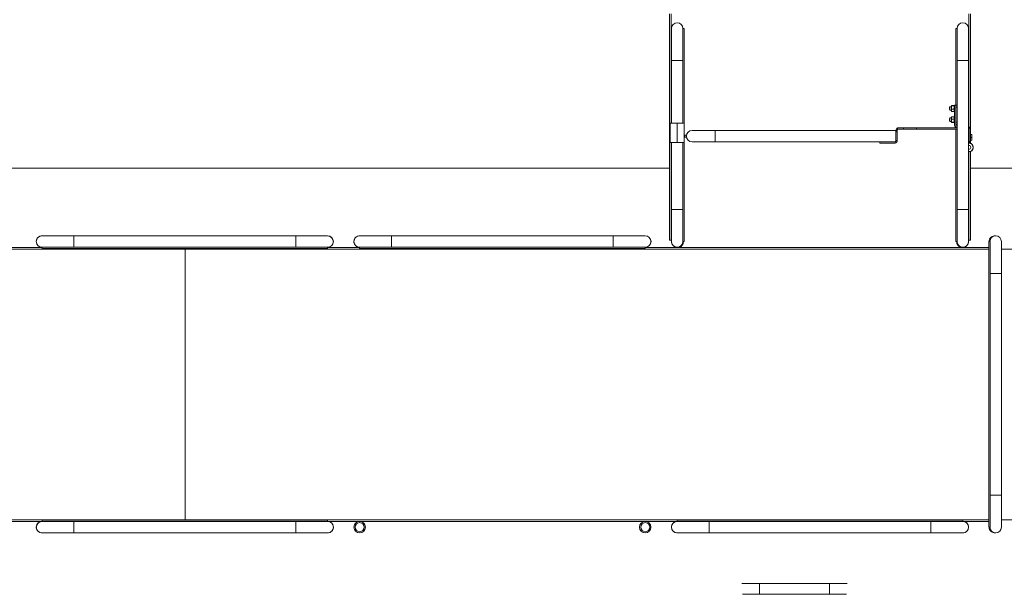
# Model space of a CAD drawing. Units: millimetres. Extents: x 28883 to 49903, y 22666 to 34546.
# Drawn here: x 38748 to 41057, y 25271 to 26619 of the extents above; entities that cross this region are included whole.
import ezdxf

# ---------------------------------------------------------------- set-up
doc = ezdxf.new("R2010")
doc.units = ezdxf.units.MM
doc.header["$LTSCALE"] = 20
doc.linetypes.add('Amconstr', pattern=[9999, 9999, 0])
doc.layers.add('AM_4_verde', color=3, linetype='Continuous', lineweight=15)
doc.layers.add('AM_CL', color=1, linetype='Amconstr', lineweight=25)

# ---------------------------------------------------------------- blocks, each defined once
blk = doc.blocks.new('A$C351C7A81')
at = {"color": 7, "linetype": 'Continuous', "lineweight": 15}
for p, q in [((1184.2, 2290.7), (1184.1, 1759.8)), ((1890.2, 2290.6), (1890.1, 2007.3)), ((1188.8, 2256.1), (1188.8, 2181.1)), ((1215.5, 2181.1), (1215.5, 2256.1)), ((1215.5, 2256.1), (1218.5, 2256.1)), ((1218.5, 2256.1), (1218.5, 2033.6)), ((1858.8, 2256.1), (1855.8, 2256.1)), ((1855.8, 2076.1), (1855.8, 2256.1)), ((1858.8, 2256.1), (1858.8, 2181.1)), ((1885.5, 2181.1), (1885.5, 2256.1)), ((1188.8, 2181.1), (1188.8, 2033.6)), ((1215.5, 2033.6), (1215.5, 2181.1)), ((1858.8, 2181.1), (1858.8, 1831.1)), ((1885.5, 1831.1), (1885.5, 2181.1)), ((1841.4, 2072.6), (1840.4, 2071.6)), ((1840.4, 2071.5), (1840.4, 2071.6)), ((1840.4, 2065.6), (1840.4, 2071.5)), ((1840.4, 2065.6), (1841.4, 2064.6)), ((1845.1, 2072.6), (1841.4, 2072.6)), ((1841.4, 2072.6), (1841.4, 2064.6)), ((1841.4, 2064.6), (1845.1, 2064.6)), ((1845.1, 2075.2), (1845.1, 2075.1)), ((1845.1, 2075.1), (1845.1, 2075)), ((1845.6, 2074.2), (1845.1, 2075)), ((1845.1, 2075), (1845.1, 2070.7)), ((1845.6, 2067.1), (1845.1, 2070.7)), ((1845.1, 2070.7), (1845.1, 2064.3)), ((1845.1, 2064.3), (1845.1, 2062.1)), ((1845.1, 2062.1), (1845.1, 2061.9)), ((1845.2, 2062), (1845.6, 2061.5)), ((1845.6, 2075.7), (1851.3, 2075.7)), ((1845.6, 2074.2), (1851.3, 2074.2)), ((1845.6, 2067.1), (1851.3, 2067.1)), ((1845.6, 2061.5), (1851.3, 2061.5)), ((1851.3, 2074.2), (1851.9, 2075)), ((1851.3, 2067.1), (1851.9, 2070.7)), ((1851.7, 2062), (1851.3, 2061.5)), ((1851.9, 2075.1), (1851.8, 2075.2)), ((1851.8, 2072.6), (1851.9, 2072.8)), ((1851.8, 2062.2), (1851.9, 2062.2)), ((1851.8, 2061.9), (1851.9, 2062.1)), ((1851.8, 2061.9), (1851.9, 2062.1)), ((1852.8, 2075.6), (1851.9, 2075.6)), ((1851.9, 2075.6), (1851.9, 2075.4)), ((1851.9, 2075.4), (1852.1, 2075.4)), ((1851.9, 2075.3), (1851.9, 2075.4)), ((1851.9, 2075.3), (1851.9, 2074.2)), ((1851.9, 2075.1), (1851.9, 2075)), ((1851.9, 2070.7), (1851.9, 2075)), ((1851.9, 2074.2), (1852.1, 2074.2)), ((1851.9, 2074.1), (1851.9, 2074.2)), ((1851.9, 2074.1), (1851.9, 2072.2)), ((1851.9, 2072.6), (1851.9, 2072.6)), ((1851.9, 2072.2), (1852.1, 2072.2)), ((1851.9, 2072), (1851.9, 2072.2)), ((1851.9, 2072), (1851.9, 2069.6)), ((1851.9, 2064.3), (1851.9, 2070.7)), ((1851.9, 2069.6), (1852.1, 2069.6)), ((1851.9, 2069.4), (1851.9, 2069.6)), ((1851.9, 2069.4), (1851.9, 2066.9)), ((1851.9, 2066.9), (1852.1, 2066.9)), ((1851.9, 2066.7), (1851.9, 2066.9)), ((1851.9, 2066.7), (1851.9, 2064.4)), ((1851.9, 2064.6), (1851.9, 2064.6)), ((1851.9, 2064.4), (1852.1, 2064.4)), ((1851.9, 2064.2), (1851.9, 2064.4)), ((1851.9, 2062.1), (1851.9, 2064.3)), ((1851.9, 2064.2), (1851.9, 2062.6)), ((1851.9, 2062.6), (1852.1, 2062.6)), ((1851.9, 2062.5), (1851.9, 2062.6)), ((1851.9, 2062.5), (1851.9, 2061.6)), ((1851.9, 2061.6), (1852.8, 2061.6)), ((1851.9, 2061.6), (1852.1, 2061.6)), ((1851.9, 2061.6), (1851.9, 2061.6)), ((1851.9, 2061.6), (1851.9, 2061.6)), ((1852.8, 2075.4), (1852.5, 2075.4)), ((1852.8, 2074.2), (1852.5, 2074.2)), ((1852.8, 2072.2), (1852.5, 2072.2)), ((1852.8, 2069.6), (1852.5, 2069.6)), ((1852.8, 2066.9), (1852.5, 2066.9)), ((1852.8, 2064.4), (1852.5, 2064.4)), ((1852.8, 2062.6), (1852.5, 2062.6)), ((1852.8, 2061.6), (1852.5, 2061.6)), ((1852.8, 2029.1), (1852.8, 2076.1)), ((1855.8, 2076.1), (1852.8, 2076.1)), ((1855.8, 2076.1), (1858.8, 2076.1)), ((1855.8, 2071.1), (1855.8, 2076.1)), ((1858.8, 2071.1), (1855.8, 2071.1)), ((1855.8, 2071.1), (1855.8, 2036.1)), ((1185.6, 2033.6), (1185.6, 2011.1)), ((1185.6, 2033.6), (1202.1, 2033.6)), ((1202.1, 1988.6), (1202.1, 2033.6)), ((1218.6, 2033.6), (1202.1, 2033.6)), ((1218.6, 2011.1), (1218.6, 2033.6)), ((1841.4, 2046.1), (1840.4, 2045.1)), ((1840.4, 2039.1), (1840.4, 2045.1)), ((1840.4, 2039.1), (1841.4, 2038.1)), ((1845.1, 2046.1), (1841.4, 2046.1)), ((1841.4, 2046.1), (1841.4, 2038.1)), ((1841.4, 2038.1), (1845.1, 2038.1)), ((1845.6, 2049), (1845.1, 2048.5)), ((1845.1, 2046), (1845.1, 2048.6)), ((1845.6, 2043.1), (1845.1, 2046)), ((1845.1, 2046), (1845.1, 2039.6)), ((1845.1, 2039.6), (1845.1, 2035.6)), ((1845.6, 2035.1), (1845.1, 2035.6)), ((1845.6, 2049), (1851.3, 2049)), ((1845.6, 2043.1), (1851.3, 2043.1)), ((1845.6, 2036.1), (1851.3, 2036.1)), ((1845.6, 2035.1), (1851.3, 2035.1)), ((1851.3, 2049), (1851.9, 2048.5)), ((1851.3, 2043.1), (1851.9, 2046)), ((1851.3, 2035.1), (1851.9, 2035.6)), ((1852.8, 2049.1), (1851.9, 2049.1)), ((1851.9, 2048.4), (1851.9, 2049.1)), ((1851.9, 2049.1), (1852.1, 2049.1)), ((1851.9, 2049.1), (1851.9, 2049.1)), ((1851.9, 2049.1), (1851.9, 2049.1)), ((1851.9, 2046), (1851.9, 2048.6)), ((1851.9, 2048.4), (1851.9, 2048.3)), ((1851.9, 2046.8), (1851.9, 2048.3)), ((1851.9, 2048.3), (1852.1, 2048.3)), ((1851.9, 2046.8), (1851.9, 2046.6)), ((1851.9, 2044.5), (1851.9, 2046.6)), ((1851.9, 2046.6), (1852.1, 2046.6)), ((1851.9, 2046.1), (1851.9, 2046.1)), ((1851.9, 2039.6), (1851.9, 2046)), ((1851.9, 2044.5), (1851.9, 2044.2)), ((1851.9, 2041.8), (1851.9, 2044.2)), ((1851.9, 2044.2), (1852.1, 2044.2)), ((1851.9, 2041.8), (1851.9, 2041.7)), ((1851.9, 2041.7), (1851.9, 2041.5)), ((1851.9, 2039.1), (1851.9, 2041.5)), ((1851.9, 2041.5), (1852.1, 2041.5)), ((1851.9, 2035.6), (1851.9, 2039.6)), ((1851.9, 2039.1), (1851.9, 2038.9)), ((1851.9, 2036.9), (1851.9, 2038.9)), ((1851.9, 2038.9), (1852.1, 2038.9)), ((1851.9, 2038.1), (1851.9, 2038.1)), ((1851.9, 2038.1), (1851.9, 2037.9)), ((1851.9, 2036.9), (1851.9, 2036.8)), ((1851.9, 2035.5), (1851.9, 2036.8)), ((1851.9, 2036.8), (1852.1, 2036.8)), ((1851.9, 2035.5), (1851.9, 2035.4)), ((1851.9, 2035.4), (1851.9, 2035.1)), ((1851.9, 2035.4), (1852.1, 2035.4)), ((1851.9, 2035.1), (1852.8, 2035.1)), ((1852.8, 2049.1), (1852.5, 2049.1)), ((1852.8, 2048.3), (1852.5, 2048.3)), ((1852.8, 2046.6), (1852.5, 2046.6)), ((1852.8, 2044.2), (1852.5, 2044.2)), ((1852.8, 2041.5), (1852.5, 2041.5)), ((1852.8, 2038.9), (1852.5, 2038.9)), ((1852.8, 2036.8), (1852.5, 2036.8)), ((1852.8, 2035.4), (1852.5, 2035.4)), ((1855.8, 2036.1), (1858.8, 2036.1)), ((1855.8, 2031.1), (1855.8, 2036.1)), ((1185.6, 2011.1), (1185.6, 1988.6)), ((1218.6, 1988.6), (1218.6, 2011.1)), ((1290.8, 2016.8), (1237, 2016.8)), ((1715, 2016.8), (1290.8, 2016.8)), ((1715, 2016.8), (1715, 2017.1)), ((1715, 2016.8), (1718, 2016.8)), ((1715, 2013.8), (1715, 2016.8)), ((1715, 2016.8), (1715, 1990.1)), ((1715, 2013.8), (1718, 2013.8)), ((1718, 2016.8), (1718, 2017.1)), ((1718, 2013.8), (1718, 2016.8)), ((1718, 2013.8), (1718, 1993.1)), ((1719, 2019.3), (1719, 2022.7)), ((1721, 2023.1), (1733, 2023.1)), ((1733, 2020.1), (1721, 2020.1)), ((1733, 2023.1), (1733, 2020.1)), ((1733, 2023.1), (1763, 2023.1)), ((1763, 2020.1), (1733, 2020.1)), ((1763, 2023.1), (1763, 2020.1)), ((1763, 2023.1), (1858.8, 2023.1)), ((1858.8, 2020.1), (1763, 2020.1)), ((1858.8, 2031.1), (1855.8, 2031.1)), ((1855.8, 2031.1), (1855.8, 2029.1)), ((1855.8, 2023.1), (1855.8, 2023.9)), ((1855.8, 1756.1), (1855.8, 2020.1)), ((1886.1, 2021.9), (1885.5, 2022.5)), ((1885.5, 2012.1), (1886.8, 2012.1)), ((1886.1, 2025.6), (1886.1, 2021.9)), ((1886.8, 2020.1), (1886.8, 1991.1)), ((1889.8, 2020.1), (1889.8, 1991.1)), ((1185.6, 1988.6), (1202.1, 1988.6)), ((1188.8, 1988.6), (1188.8, 1831.1)), ((1218.6, 1988.6), (1202.1, 1988.6)), ((1215.5, 1831.1), (1215.5, 1988.6)), ((1218.5, 2005.9), (1220, 2005.9)), ((1218.5, 2000.9), (1220, 2000.9)), ((1218.5, 1988.6), (1218.5, 1756.1)), ((1220, 2000.9), (1220, 2005.9)), ((1220, 2005.9), (1223.7, 2005.9)), ((1220, 2000.9), (1223.7, 2000.9)), ((1223.7, 2000.9), (1223.7, 2005.9)), ((1237, 1990.1), (1290.8, 1990.1)), ((1290.8, 1990.1), (1715, 1990.1)), ((1677.7, 1987.1), (1677.7, 1990.1)), ((1712, 1990.1), (1677.7, 1990.1)), ((1712, 1987.1), (1677.7, 1987.1)), ((1713.4, 1990.4), (1717.4, 1990.4)), ((1715, 1993.1), (1718, 1993.1)), ((1715, 1993), (1718, 1993)), ((1886, 2008.6), (1885.5, 2009.1)), ((1886, 2008.6), (1886, 1989.4)), ((1886.8, 1991.1), (1889.8, 1991.1)), ((1886.8, 1989.1), (1886.8, 1991.1)), ((1886.8, 1989.1), (1886.8, 1987.9)), ((1889.8, 1989.1), (1886.8, 1989.1)), ((1889.8, 1991.1), (1889.8, 1989.1)), ((1890.1, 2000.8), (1890.1, 2000.3)), ((1890.1, 1993.8), (1890.1, 1986.7)), ((1893.3, 2006.1), (1893.3, 2002.1)), ((1893.3, 1999.1), (1893.3, 1995.1)), ((1890.1, 1967.4), (1890.1, 1759.7)), ((1184.1, 1928.6), (-1907.9, 1928.6)), ((2967.1, 1928.6), (1890.1, 1928.6)), ((1188.8, 1831.1), (1188.8, 1756.1)), ((1215.5, 1756.1), (1215.5, 1831.1)), ((1858.8, 1831.1), (1858.8, 1756.1)), ((1885.5, 1756.1), (1885.5, 1831.1)), ((-212.9, 1769.4), (-287.9, 1769.4)), ((307.1, 1769.4), (-212.9, 1769.4)), ((382.1, 1769.4), (307.1, 1769.4)), ((382.1, 1769.5), (380.5, 1769.4)), ((532.1, 1769.4), (457.1, 1769.4)), ((1052.1, 1769.4), (532.1, 1769.4)), ((1127.1, 1769.4), (1052.1, 1769.4)), ((1127.1, 1769.5), (1125.5, 1769.4)), ((1188.1, 1759.8), (1188.8, 1761.8)), ((1215.5, 1756.1), (1218.5, 1756.1)), ((1858.8, 1756.1), (1855.8, 1756.1)), ((1886.1, 1759.7), (1885.5, 1761.7)), ((1932.8, 1086.1), (1932.8, 1756.1)), ((1935.8, 1756.1), (1932.8, 1756.1)), ((1935.8, 1756.1), (1935.8, 1681.1)), ((1962.5, 1681.1), (1962.5, 1756.1)), ((-287.9, 1742.6), (-362.9, 1742.6)), ((-287.9, 1742.7), (-212.9, 1742.7)), ((-287.9, 1742.7), (-287.9, 1739.7)), ((382.1, 1739.7), (-287.9, 1739.7)), ((-212.9, 1742.7), (307.1, 1742.7)), ((48.1, 1739.7), (48.1, 1738.6)), ((48.1, 1103.6), (48.1, 1738.6)), ((307.1, 1742.7), (382.1, 1742.7)), ((382.1, 1742.7), (382.1, 1739.7)), ((382.1, 1742.6), (457.1, 1742.6)), ((457.1, 1742.7), (532.1, 1742.7)), ((457.1, 1742.7), (457.1, 1739.7)), ((1127.1, 1739.7), (457.1, 1739.7)), ((532.1, 1742.7), (1052.1, 1742.7)), ((1052.1, 1742.7), (1127.1, 1742.7)), ((1127.1, 1742.7), (1127.1, 1739.7)), ((1127.1, 1742.6), (1932.8, 1742.6)), ((1207.3, 1742.7), (1867, 1742.6)), ((2003.1, 1738.6), (1962.5, 1738.6)), ((1935.8, 1681.1), (1935.8, 1161.1)), ((1962.5, 1161.1), (1962.5, 1681.1)), ((1935.8, 1161.1), (1935.8, 1086.1)), ((1962.5, 1086.1), (1962.5, 1161.1)), ((-287.9, 1099.6), (-362.9, 1099.6)), ((-287.9, 1099.4), (-287.9, 1102.4)), ((-287.9, 1102.4), (382.1, 1102.4)), ((-212.9, 1099.4), (-287.9, 1099.4)), ((307.1, 1099.4), (-212.9, 1099.4)), ((48.1, 1103.6), (48.1, 1102.4)), ((382.1, 1099.4), (307.1, 1099.4)), ((382.1, 1099.4), (382.1, 1102.4)), ((382.1, 1099.6), (1202.1, 1099.6)), ((1202.1, 1099.4), (1202.1, 1102.4)), ((1202.1, 1102.4), (1872.1, 1102.4)), ((1277.1, 1099.4), (1202.1, 1099.4)), ((1797.1, 1099.4), (1277.1, 1099.4)), ((1872.1, 1099.4), (1797.1, 1099.4)), ((1872.1, 1099.4), (1872.1, 1102.4)), ((1872.1, 1099.6), (1932.8, 1099.6)), ((1935.8, 1086.1), (1932.8, 1086.1)), ((2003.1, 1103.6), (1962.5, 1103.6)), ((-287.9, 1072.7), (-212.9, 1072.7)), ((-212.9, 1072.7), (307.1, 1072.7)), ((307.1, 1072.7), (382.1, 1072.7)), ((1202.1, 1072.7), (1277.1, 1072.7)), ((1277.1, 1072.7), (1797.1, 1072.7)), ((1797.1, 1072.7), (1872.1, 1072.7)), ((1353.4, 953.6), (1394.8, 953.6)), ((1394.8, 953.6), (1394.8, 928.6)), ((1394.8, 953.6), (1559.4, 953.6)), ((1559.4, 953.6), (1559.4, 928.6)), ((1559.4, 953.6), (1600.8, 953.6)), ((1355.2, 928.6), (1394.8, 928.6)), ((1394.8, 928.6), (1559.4, 928.6)), ((1559.4, 928.6), (1599, 928.6))]:
    blk.add_line(p, q, dxfattribs=at)
at = {"color": 8, "linetype": 'Continuous', "lineweight": 15}
for p, q in [((1188.2, 2290.7), (1188.1, 2033.6)), ((1886.1, 2025.6), (1886.2, 2290.6)), ((1188.8, 2181.1), (1215.5, 2181.1)), ((1885.5, 2181.1), (1858.8, 2181.1)), ((1290.8, 2016.8), (1290.8, 1990.1)), ((1886.1, 2012.1), (1886.1, 2021.9)), ((1188.1, 1988.6), (1188.1, 1759.8)), ((1886.1, 1759.7), (1886.1, 1966.6)), ((1188.8, 1831.1), (1215.5, 1831.1)), ((1885.5, 1831.1), (1858.8, 1831.1)), ((-212.9, 1769.4), (-212.9, 1742.7)), ((307.1, 1769.4), (307.1, 1742.7)), ((532.1, 1769.4), (532.1, 1742.7)), ((1052.1, 1769.4), (1052.1, 1742.7)), ((48.1, 1738.6), (-1836.5, 1738.6)), ((1932.8, 1738.6), (48.1, 1738.6)), ((1962.5, 1681.1), (1935.8, 1681.1)), ((1962.5, 1161.1), (1935.8, 1161.1)), ((-1836.5, 1103.6), (48.1, 1103.6)), ((-212.9, 1072.7), (-212.9, 1099.4)), ((48.1, 1103.6), (1932.8, 1103.6)), ((307.1, 1072.7), (307.1, 1099.4)), ((1277.1, 1072.7), (1277.1, 1099.4)), ((1797.1, 1072.7), (1797.1, 1099.4))]:
    blk.add_line(p, q, dxfattribs=at)
at = {"color": 7, "linetype": 'Continuous', "lineweight": 15, "flags": 128}
for points in [[(1188.1, 1759.8), (1187.3, 1759.8), (1186.6, 1759.8), (1185.9, 1759.8), (1185.3, 1759.8), (1184.8, 1759.8), (1184.4, 1759.8), (1184.2, 1759.8), (1184.1, 1759.8)], [(1890.1, 1759.7), (1890, 1759.7), (1889.8, 1759.7), (1889.4, 1759.7), (1888.9, 1759.7), (1888.3, 1759.7), (1887.6, 1759.7), (1886.9, 1759.7), (1886.1, 1759.7)]]:
    blk.add_lwpolyline(points, dxfattribs=at)
at = {"color": 7, "linetype": 'Continuous', "lineweight": 15}
for centre, radius in [((457.1, 1086.1), 13.4), ((457.1, 1086.1), 10.6), ((1127.1, 1086.1), 13.4), ((1127.1, 1086.1), 10.6)]:
    blk.add_circle(centre, radius, dxfattribs=at)
for centre, radius, start, end in [((1202.1, 2256.1), 13.4, 90, 180), ((1202.1, 2256.1), 13.4, 0, 90), ((1872.1, 2256.1), 13.4, 0, 180), ((1237, 2003.4), 13.4, 90, 270), ((1721, 2017.1), 6, 109.4712, 180), ((1721, 2017.1), 3, 131.8103, 180), ((1858.8, 2029.1), 6, 180, 270), ((1858.8, 2029.1), 3, 180, 270), ((1883.8, 2020.1), 6, 0, 66.9418), ((1883.8, 2020.1), 3, 0, 38.4332), ((1712, 1993.1), 6, 270, 333.7897), ((1712, 1993.1), 3, 358.733, 0), ((1712, 1993.1), 6, 359.3666, 0), ((1886, 1977.1), 10.5, 266.9974, 80.7931), ((1886, 1977.1), 10, 0, 93.1529), ((1888, 1989.4), 2, 180, 260.7931), ((1891.3, 2005.6), 2.06, 14.0362, 136.6861), ((1891.3, 2002.6), 2.06, 223.3139, 345.9638), ((1891.3, 1998.6), 2.06, 104.0362, 136.6861), ((1891.3, 1995.6), 2.06, 223.3139, 345.9638), ((1891.3, 1998.6), 2.06, 14.0362, 75.9638), ((1886, 1977.1), 4.5, 0, 97.0204), ((1886, 1977.1), 10, 266.8471, 0), ((1886, 1977.1), 4.5, 262.9796, 0), ((-287.9, 1756.1), 13.5, 83.0089, 270), ((-287.9, 1756.1), 13.4, 90, 270), ((382.1, 1756.1), 13.5, 270, 90), ((382.1, 1756.1), 13.3, 0, 90), ((382.1, 1756.1), 13.4, 270, 0), ((457.1, 1756.1), 13.5, 83.0089, 270), ((457.1, 1756.1), 13.4, 90, 270), ((1127.1, 1756.1), 13.5, 270, 90), ((1127.1, 1756.1), 13.4, 0, 90), ((1127.1, 1756.1), 13.3, 270, 0), ((1202.1, 1756.1), 13.5, 173.0089, 0), ((1202.1, 1756.1), 13.4, 180, 0), ((1202.1, 1756.2), 14.5, 290.8832, 359.4052), ((1872.1, 1756.1), 14.5, 180.1983, 249.0997), ((1872.1, 1756.1), 13.5, 180, 6.9911), ((1872.1, 1756.1), 13.4, 180, 270), ((1872.1, 1756.1), 13.4, 270, 0), ((1947.1, 1756.1), 13.4, 82.8676, 180), ((1949.1, 1756.1), 13.4, 0, 180), ((-287.9, 1086.1), 13.4, 90, 276.9911), ((-287.9, 1086.1), 13.3, 90, 180), ((-287.9, 1086.1), 13.4, 180, 270), ((382.1, 1086.1), 13.5, 263.0089, 90), ((382.1, 1086.1), 13.4, 270, 90), ((1202.1, 1086.1), 13.5, 90, 276.9911), ((1202.1, 1086.1), 13.4, 90, 180), ((1202.1, 1086.1), 13.4, 180, 270), ((1872.1, 1086.1), 13.4, 263.0089, 90), ((1872.1, 1086.1), 13.4, 270, 90), ((1947.1, 1086.1), 13.5, 180, 277.1325), ((1949.1, 1086.1), 13.4, 180, 270), ((1949.1, 1086.1), 13.4, 270, 0)]:
    blk.add_arc(centre, radius, start, end, dxfattribs=at)
for points, knots in [([(1845.1, 2075), (1845.1, 2075), (1845.1, 2075.2), (1845.4, 2075.4), (1845.6, 2075.7)], [0, 0, 0, 0, 0.070177, 1, 1, 1, 1]), ([(1845.1, 2070.7), (1845.1, 2070.8), (1845.1, 2072), (1845.4, 2073.2), (1845.6, 2074.2)], [0, 0, 0, 0, 0.07022, 1, 1, 1, 1]), ([(1845.1, 2064.3), (1845.1, 2064.6), (1845.1, 2065.5), (1845.4, 2066.5), (1845.6, 2067.1)], [0, 0, 0, 0, 0.268633, 1, 1, 1, 1]), ([(1845.6, 2061.5), (1845.5, 2061.7), (1845.2, 2062.6), (1845.1, 2063.6), (1845.1, 2064.3)], [0, 0, 0, 0, 0.257551, 1, 1, 1, 1]), ([(1851.9, 2075), (1851.9, 2075), (1851.8, 2075.2), (1851.5, 2075.4), (1851.3, 2075.7)], [0, 0, 0, 0, 0.070176, 1, 1, 1, 1]), ([(1851.9, 2070.7), (1851.9, 2070.8), (1851.8, 2072), (1851.5, 2073.2), (1851.3, 2074.2)], [0, 0, 0, 0, 0.0702189, 1, 1, 1, 1]), ([(1851.9, 2064.3), (1851.8, 2064.6), (1851.8, 2065.5), (1851.5, 2066.5), (1851.3, 2067.1)], [0, 0, 0, 0, 0.268631, 1, 1, 1, 1]), ([(1851.3, 2061.5), (1851.4, 2061.7), (1851.7, 2062.6), (1851.8, 2063.6), (1851.9, 2064.3)], [0, 0, 0, 0, 0.2575389, 1, 1, 1, 1]), ([(1852.1, 2075.4), (1852, 2075.4), (1852, 2075.3), (1851.9, 2075.3), (1851.9, 2075.3), (1851.9, 2075.3)], [0, 0, 0, 0, 0.499729, 0.750233, 1, 1, 1, 1]), ([(1852.1, 2074.2), (1852, 2074.2), (1852, 2074.1), (1851.9, 2074.1), (1851.9, 2074.1), (1851.9, 2074.1)], [0, 0, 0, 0, 0.499897, 0.749913, 1, 1, 1, 1]), ([(1852.1, 2072.2), (1852, 2072.1), (1852, 2072.1), (1851.9, 2072), (1851.9, 2072), (1851.9, 2072)], [0, 0, 0, 0, 0.499478, 0.74964, 1, 1, 1, 1]), ([(1852.1, 2069.6), (1852, 2069.6), (1852, 2069.5), (1851.9, 2069.4), (1851.9, 2069.4), (1851.9, 2069.4)], [0, 0, 0, 0, 0.499976, 0.750053, 1, 1, 1, 1]), ([(1852.1, 2069.6), (1852, 2069.5), (1851.9, 2069.5), (1851.9, 2069.4), (1851.9, 2069.4)], [0, 0, 0, 0, 0.829446, 1, 1, 1, 1]), ([(1852.1, 2066.9), (1852, 2066.8), (1852, 2066.8), (1851.9, 2066.7), (1851.9, 2066.7), (1851.9, 2066.7)], [0, 0, 0, 0, 0.499763, 0.749995, 1, 1, 1, 1]), ([(1852.1, 2064.4), (1852, 2064.4), (1852, 2064.3), (1851.9, 2064.3), (1851.9, 2064.2), (1851.9, 2064.2)], [0, 0, 0, 0, 0.499815, 0.74979, 1, 1, 1, 1]), ([(1852.1, 2062.6), (1852, 2062.5), (1852, 2062.5), (1851.9, 2062.5), (1851.9, 2062.5), (1851.9, 2062.5)], [0, 0, 0, 0, 0.500203, 0.750002, 1, 1, 1, 1]), ([(1852.1, 2061.6), (1852, 2061.6), (1852, 2061.6), (1851.9, 2061.6), (1851.9, 2061.6), (1851.9, 2061.6)], [0, 0, 0, 0, 0.499992, 0.749782, 1, 1, 1, 1]), ([(1852.8, 2075.3), (1852.7, 2075.3), (1852.7, 2075.3), (1852.6, 2075.3), (1852.6, 2075.4), (1852.5, 2075.4)], [0, 0, 0, 0, 0.250277, 0.50027, 1, 1, 1, 1]), ([(1852.8, 2074.1), (1852.7, 2074.1), (1852.7, 2074.1), (1852.6, 2074.1), (1852.6, 2074.2), (1852.5, 2074.2)], [0, 0, 0, 0, 0.250086, 0.500264, 1, 1, 1, 1]), ([(1852.8, 2072), (1852.7, 2072), (1852.7, 2072), (1852.6, 2072.1), (1852.6, 2072.1), (1852.5, 2072.2)], [0, 0, 0, 0, 0.25036, 0.500522, 1, 1, 1, 1]), ([(1852.8, 2069.4), (1852.7, 2069.4), (1852.7, 2069.4), (1852.6, 2069.5), (1852.6, 2069.6), (1852.5, 2069.6)], [0, 0, 0, 0, 0.25021, 0.500287, 1, 1, 1, 1]), ([(1852.5, 2069.6), (1852.6, 2069.5), (1852.7, 2069.5), (1852.7, 2069.4), (1852.7, 2069.4)], [0, 0, 0, 0, 0.793699, 1, 1, 1, 1]), ([(1852.8, 2066.7), (1852.7, 2066.7), (1852.7, 2066.7), (1852.6, 2066.8), (1852.6, 2066.8), (1852.5, 2066.9)], [0, 0, 0, 0, 0.25026, 0.500237, 1, 1, 1, 1]), ([(1852.8, 2064.2), (1852.7, 2064.2), (1852.7, 2064.3), (1852.6, 2064.3), (1852.6, 2064.4), (1852.5, 2064.4)], [0, 0, 0, 0, 0.250211, 0.500395, 1, 1, 1, 1]), ([(1852.8, 2062.5), (1852.7, 2062.5), (1852.7, 2062.5), (1852.6, 2062.5), (1852.6, 2062.5), (1852.5, 2062.6)], [0, 0, 0, 0, 0.249998, 0.500389, 1, 1, 1, 1]), ([(1852.8, 2061.6), (1852.7, 2061.6), (1852.7, 2061.6), (1852.6, 2061.6), (1852.6, 2061.6), (1852.5, 2061.6)], [0, 0, 0, 0, 0.250218, 0.500533, 1, 1, 1, 1]), ([(1845.1, 2046), (1845.1, 2046.1), (1845.1, 2047.1), (1845.4, 2048.1), (1845.6, 2049)], [0, 0, 0, 0, 0.070203, 1, 1, 1, 1]), ([(1845.1, 2039.6), (1845.1, 2039.9), (1845.1, 2041.1), (1845.4, 2042.2), (1845.6, 2043.1)], [0, 0, 0, 0, 0.268647, 1, 1, 1, 1]), ([(1845.6, 2036.1), (1845.5, 2036.4), (1845.2, 2037.6), (1845.1, 2038.7), (1845.1, 2039.6)], [0, 0, 0, 0, 0.257553, 1, 1, 1, 1]), ([(1845.1, 2035.6), (1845.1, 2035.6), (1845.1, 2035.8), (1845.4, 2036), (1845.6, 2036.1)], [0, 0, 0, 0, 0.070215, 1, 1, 1, 1]), ([(1851.9, 2046), (1851.9, 2046.1), (1851.8, 2047.1), (1851.5, 2048.1), (1851.3, 2049)], [0, 0, 0, 0, 0.0702028, 1, 1, 1, 1]), ([(1851.9, 2039.6), (1851.8, 2039.9), (1851.8, 2041.1), (1851.5, 2042.2), (1851.3, 2043.1)], [0, 0, 0, 0, 0.268645, 1, 1, 1, 1]), ([(1851.3, 2036.1), (1851.4, 2036.4), (1851.7, 2037.6), (1851.8, 2038.7), (1851.9, 2039.6)], [0, 0, 0, 0, 0.257541, 1, 1, 1, 1]), ([(1851.9, 2035.6), (1851.9, 2035.6), (1851.8, 2035.8), (1851.5, 2036), (1851.3, 2036.1)], [0, 0, 0, 0, 0.070214, 1, 1, 1, 1]), ([(1851.9, 2049.1), (1851.9, 2049.1), (1851.9, 2049.1), (1852, 2049.1), (1852, 2049.1), (1852.1, 2049.1)], [0, 0, 0, 0, 0.250044, 0.500145, 1, 1, 1, 1]), ([(1851.9, 2048.4), (1851.9, 2048.4), (1851.9, 2048.4), (1852, 2048.4), (1852, 2048.3), (1852.1, 2048.3)], [0, 0, 0, 0, 0.250094, 0.500644, 1, 1, 1, 1]), ([(1851.9, 2046.8), (1851.9, 2046.8), (1851.9, 2046.8), (1852, 2046.7), (1852, 2046.7), (1852.1, 2046.6)], [0, 0, 0, 0, 0.250095, 0.500427, 1, 1, 1, 1]), ([(1851.9, 2044.5), (1851.9, 2044.4), (1851.9, 2044.4), (1852, 2044.3), (1852, 2044.3), (1852.1, 2044.2)], [0, 0, 0, 0, 0.250325, 0.500371, 1, 1, 1, 1]), ([(1851.9, 2041.8), (1851.9, 2041.7), (1851.9, 2041.7), (1852, 2041.6), (1852, 2041.6), (1852.1, 2041.5)], [0, 0, 0, 0, 0.250234, 0.500288, 1, 1, 1, 1]), ([(1852.1, 2041.5), (1852, 2041.6), (1851.9, 2041.6), (1851.9, 2041.7), (1851.9, 2041.7)], [0, 0, 0, 0, 0.562719, 1, 1, 1, 1]), ([(1851.9, 2039.1), (1851.9, 2039.1), (1851.9, 2039.1), (1852, 2039), (1852, 2038.9), (1852.1, 2038.9)], [0, 0, 0, 0, 0.250221, 0.500408, 1, 1, 1, 1]), ([(1851.9, 2036.9), (1851.9, 2036.9), (1851.9, 2036.9), (1852, 2036.8), (1852, 2036.8), (1852.1, 2036.8)], [0, 0, 0, 0, 0.250242, 0.500525, 1, 1, 1, 1]), ([(1851.9, 2035.5), (1851.9, 2035.5), (1851.9, 2035.5), (1852, 2035.4), (1852, 2035.4), (1852.1, 2035.4)], [0, 0, 0, 0, 0.250257, 0.500161, 1, 1, 1, 1]), ([(1852.5, 2049.1), (1852.6, 2049.1), (1852.6, 2049.1), (1852.7, 2049.1), (1852.7, 2049.1), (1852.8, 2049.1)], [0, 0, 0, 0, 0.499855, 0.749956, 1, 1, 1, 1]), ([(1852.5, 2048.3), (1852.6, 2048.3), (1852.6, 2048.4), (1852.7, 2048.4), (1852.7, 2048.4), (1852.8, 2048.4)], [0, 0, 0, 0, 0.499832, 0.749905, 1, 1, 1, 1]), ([(1852.5, 2046.6), (1852.6, 2046.7), (1852.6, 2046.7), (1852.7, 2046.8), (1852.7, 2046.8), (1852.8, 2046.8)], [0, 0, 0, 0, 0.500123, 0.749905, 1, 1, 1, 1]), ([(1852.5, 2044.2), (1852.6, 2044.3), (1852.6, 2044.3), (1852.7, 2044.4), (1852.7, 2044.4), (1852.8, 2044.5)], [0, 0, 0, 0, 0.499882, 0.749853, 1, 1, 1, 1]), ([(1852.5, 2041.5), (1852.6, 2041.6), (1852.6, 2041.6), (1852.7, 2041.7), (1852.7, 2041.7), (1852.8, 2041.8)], [0, 0, 0, 0, 0.499712, 0.750031, 1, 1, 1, 1]), ([(1852.5, 2041.5), (1852.6, 2041.6), (1852.7, 2041.6), (1852.7, 2041.7), (1852.8, 2041.7)], [0, 0, 0, 0, 0.562719, 1, 1, 1, 1]), ([(1852.5, 2038.9), (1852.6, 2038.9), (1852.6, 2039), (1852.7, 2039.1), (1852.7, 2039.1), (1852.8, 2039.1)], [0, 0, 0, 0, 0.49983, 0.750019, 1, 1, 1, 1]), ([(1852.5, 2036.8), (1852.6, 2036.8), (1852.6, 2036.8), (1852.7, 2036.9), (1852.7, 2036.9), (1852.8, 2036.9)], [0, 0, 0, 0, 0.499873, 0.749759, 1, 1, 1, 1]), ([(1852.5, 2035.4), (1852.6, 2035.4), (1852.6, 2035.4), (1852.7, 2035.5), (1852.7, 2035.5), (1852.8, 2035.5)], [0, 0, 0, 0, 0.499839, 0.749743, 1, 1, 1, 1]), ([(1719, 2022.7), (1719.6, 2022.9), (1720.3, 2023.1), (1721, 2023.1), (1721, 2023.1)], [0, 0, 0, 0, 0.925764, 1, 1, 1, 1]), ([(1721, 2020.1), (1720.7, 2020), (1720, 2020), (1719.4, 2019.6), (1719.1, 2019.4), (1719, 2019.3)], [0, 0, 0, 0, 0.4541961, 0.9084951, 1, 1, 1, 1]), ([(1885.5, 2025.8), (1885.5, 2025.8), (1885.8, 2025.8), (1886, 2025.7), (1886.1, 2025.6)], [0, 0, 0, 0, 0.314798, 1, 1, 1, 1]), ([(1715, 1993), (1714.9, 1992.5), (1714.7, 1991.3), (1713.9, 1990.7), (1713.4, 1990.4)], [0, 0, 0, 0, 0.419477, 1, 1, 1, 1]), ([(1718, 1993), (1718, 1992.6), (1717.9, 1991.8), (1717.6, 1991), (1717.5, 1990.6), (1717.4, 1990.4)], [0, 0, 0, 0, 0.328788, 0.666807, 1, 1, 1, 1])]:
    blk.add_open_spline(points, degree=3, knots=knots, dxfattribs=at)
blk = doc.blocks.new('PIANTA-GSX4000')
at = {"layer": 'AM_CL'}
blk.add_blockref('A$C351C7A81', (40239, 24342.5), dxfattribs=at)

msp = doc.modelspace()

# ---------------------------------------------------------------- block references
at = {"layer": 'AM_4_verde'}
msp.add_blockref('PIANTA-GSX4000', (-1150.9, 0), dxfattribs=at)

doc.saveas('drawing.dxf')
